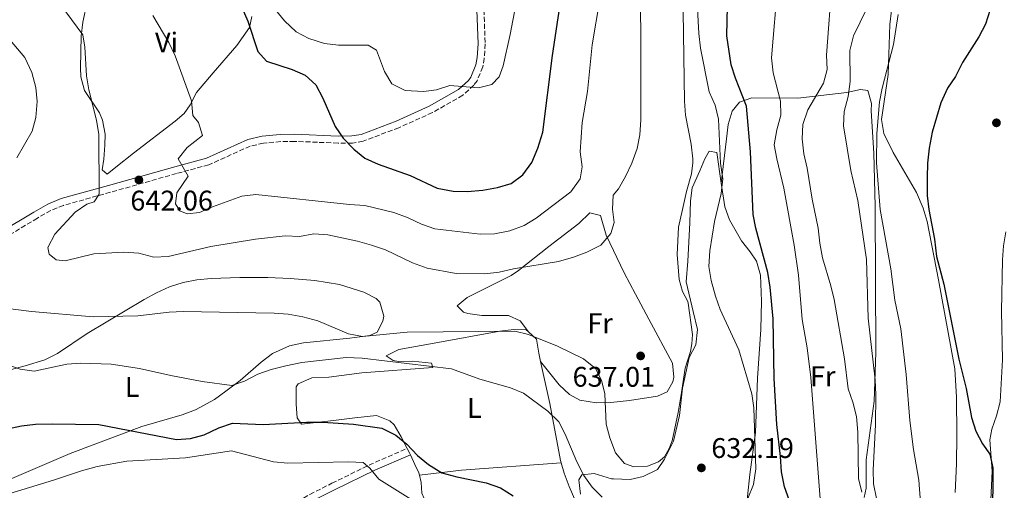
# Model space of a CAD drawing. Units: metres. Extents: x 573484 to 576928, y 4714941 to 4717291.
# Drawn here: x 574830 to 575178, y 4715929 to 4716095 of the extents above; entities that cross this region are included whole.
import ezdxf
from ezdxf.enums import TextEntityAlignment as Align

# ---------------------------------------------------------------- set-up
doc = ezdxf.new("R2010")
doc.units = ezdxf.units.M
doc.header["$MEASUREMENT"] = 0
doc.linetypes.add('DGN Style 3', pattern=[2.435890702152634, 1.739921930109024, -0.6959687720436097])
for name, color, linetype, lineweight in [('Camino', 7, 'DGN Style 3', 0), ('Cota de punto acotado terreno', 7, 'Continuous', 0), ('Curva de nivel directora', 30, 'Continuous', 30), ('Curva de nivel intermedia', 30, 'Continuous', 0), ('Etiqueta de uso rústico', 92, 'Continuous', 0), ('Línea de cambio de uso (parcela vista)', 92, 'Continuous', 0), ('Margen derecho', 7, 'Continuous', 0), ('Punto acotado terreno (símbolo)', 7, 'Continuous', 0)]:
    doc.layers.add(name, color=color, linetype=linetype, lineweight=lineweight)
doc.styles.add('Style-Arial', font='arial.ttf')

# ---------------------------------------------------------------- blocks, each defined once
blk = doc.blocks.new('5PATER')
at = {"layer": 'Punto acotado terreno (símbolo)', "linetype": 'Continuous', "lineweight": 0}
h = blk.add_hatch(color=51, dxfattribs=at)
edge = h.paths.add_edge_path()
edge.add_ellipse((0, 0), major_axis=(-0.1095731443231308, -0.1110710700762829), ratio=0.9994222409660317, start_angle=0, end_angle=360)

msp = doc.modelspace()

# ---------------------------------------------------------------- linework, layer by layer
at = {"layer": 'Camino', "color": 7, "linetype": 'DGN Style 3', "lineweight": 0, "extrusion": (-0.4757637171743715, 0.7693942648722625, 0.4262409536894543), "elevation": 3355137.69853883, "flags": 128}
msp.add_lwpolyline([(-2969263.614641364, -1580217.296735145), (-2969279.184183992, -1580213.604534937), (-2969292.674822052, -1580208.983757431)], dxfattribs=at)
at = {"layer": 'Camino', "color": 7, "linetype": 'DGN Style 3', "lineweight": 0}
for points in [[(574993.8599999994, 4716097.990000002, 657.2700000000041), (574994.3199999997, 4716086.000000002, 656.0700000000071), (574993.989999999, 4716080.9, 655.6999999999972), (574993.4699999981, 4716077.890000002, 655.4700000000014), (574991.4600000009, 4716073.03, 655.0200000000042), (574990.2699999996, 4716071.470000001, 654.8699999999953), (574986.3999999983, 4716067.890000002, 654.4799999999959), (574975.6999999986, 4716061.790000002, 653.1100000000007), (574963.8099999973, 4716056.470000001, 651.6100000000006), (574951.1700000018, 4716051.680000001, 650.279999999999), (574947.4600000014, 4716051.050000003, 650.0599999999978), (574942.3500000018, 4716051.03, 649.6399999999995), (574927.0100000018, 4716051.640000002, 648.25), (574922.1200000012, 4716051.560000001, 647.8399999999967), (574916.0100000004, 4716050.960000001, 647.350000000006), (574911.3299999975, 4716049.960000002, 646.9100000000037), (574896.6999999982, 4716043.360000002, 645.2400000000052), (574885.339999999, 4716040.300000001, 644.0099999999949), (574861.9600000012, 4716033.670000002, 639.979999999996), (574845.420000001, 4716029.070000002, 638.029999999999), (574840.9899999986, 4716027.240000002, 637.4600000000065), (574836.1799999987, 4716024.550000002, 636.820000000007), (574824.2499999994, 4716017.380000002, 634.4199999999983)], [(574813.5100000015, 4715916.840000001, 616.4900000000054), (574830.2499999986, 4715918.7, 615.9100000000036), (574851.2100000001, 4715921.65, 614.570000000007), (574856.2999999997, 4715921.939999999, 614.2100000000065), (574863.7399999984, 4715921.619999999, 613.6600000000036), (574868.7699999998, 4715921.140000002, 613.0700000000071), (574874.1799999988, 4715920.189999999, 612.4600000000065), (574883.8900000006, 4715917.25, 612.1999999999972), (574888.7399999987, 4715915.130000001, 611.3399999999966), (574894.3099999989, 4715918.460000001, 613.6399999999994), (574898.6700000019, 4715919.290000003, 613.9499999999972), (574910.1400000006, 4715919.86, 615.1499999999943), (574921.6899999998, 4715921.710000001, 615.3500000000059), (574924.190000001, 4715922.470000001, 615.4499999999972), (574928.1099999992, 4715924.520000001, 615.4499999999972), (574932.4200000009, 4715927.08, 615.8099999999977), (574940.1999999994, 4715931.029999999, 617.25)]]:
    msp.add_polyline3d(points, dxfattribs=at)
at = {"layer": 'Curva de nivel directora', "color": 30, "linetype": 'Continuous', "lineweight": 30, "flags": 128}
for points, elevation in [([(574908.5400000003, 4716098.619999999), (574910.449999999, 4716094.000000001), (574913.9999999986, 4716083.320000002), (574917.0499999997, 4716079.91), (574926.149999999, 4716076.949999999), (574930.749999999, 4716074.990000002), (574934.5199999998, 4716071.600000001), (574937.0199999987, 4716066.83), (574941.3300000003, 4716056.87), (574944.1800000002, 4716052.76), (574947.9499999987, 4716048.850000001), (574951.8600000002, 4716045.730000001), (574956.5499999997, 4716043.54), (574967.7999999993, 4716039.600000001), (574977.319999999, 4716035.130000001), (574982.9800000007, 4716034.060000001), (574987.9699999996, 4716033.990000002), (574993.4699999981, 4716034.440000001), (574998.7099999996, 4716035.380000002), (575003.5099999986, 4716036.77), (575007.6300000002, 4716039.840000001), (575010.7999999998, 4716044.140000001), (575012.9299999999, 4716049.290000001), (575014.6199999996, 4716054.87), (575018.0599999996, 4716081.940000001), (575022.0899999996, 4716108.61)], 650.0000000000001), ([(575174.3099999999, 4716103.480000001), (575170.9299999981, 4716092.980000002), (575168.6199999992, 4716088.550000002), (575162.8599999992, 4716079.45), (575160.3800000004, 4716074.53), (575157.5399999993, 4716070.400000002), (575155.2100000003, 4716065.240000002), (575152.1500000004, 4716054.920000001), (575151.0300000005, 4716049.210000004), (575150.4699999995, 4716043.960000002), (575150.4000000003, 4716038.87), (575150.4000000003, 4716032.54), (575150.9399999989, 4716027.570000002), (575152.9299999982, 4716017.08), (575153.6999999994, 4716010.970000001), (575156.2199999985, 4716001.210000002), (575161.5999999985, 4715974.800000001), (575164.1299999988, 4715964.500000002), (575166.0599999999, 4715954.180000001), (575167.6, 4715949.390000002), (575169.8899999987, 4715944.939999999), (575172.4999999994, 4715941.330000003), (575173.5299999999, 4715936.440000001), (575173.3399999999, 4715899.450000001)], 600.0000000000001), ([(575097.7100000003, 4715899.830000001), (575100.5099999988, 4715903.74), (575103.9599999998, 4715907.390000001), (575105.6999999988, 4715911.900000001), (575105.1199999999, 4715915.33), (575100.0199999993, 4715929.78), (575098.8799999993, 4715935.02), (575098.5700000009, 4715940.510000002), (575097.2399999987, 4715951.800000001), (575096.3200000001, 4715968), (575095.9400000002, 4715989.039999999), (575094.8799999984, 4716000.230000001), (575094.1299999995, 4716005.369999999), (575089.8800000005, 4716020.990000002), (575088.8900000004, 4716025.890000001), (575087.9299999991, 4716047.920000001), (575086.5199999987, 4716064.080000001), (575082.6499999998, 4716073.92), (575081.1099999996, 4716078.680000002), (575079.6799999991, 4716088.910000003), (575079.8899999993, 4716099.380000001)], 625.0000000000001), ([(574825.11, 4715950.12), (574830.5999999995, 4715951.220000003), (574835.5700000006, 4715951.820000002), (574841.449999999, 4715952), (574857.8499999986, 4715951.720000001), (574885.2899999998, 4715946.510000001), (574890.2699999998, 4715946.850000001), (574895.1200000002, 4715948.100000001), (574900.2900000003, 4715950.600000001), (574905.0499999989, 4715952.199999999), (574915.8799999984, 4715951.77), (574931.2599999986, 4715952.619999999), (574937.0199999987, 4715952.539999999), (574947.7699999999, 4715951.900000001), (574957.8199999993, 4715950.410000001), (574962.73, 4715948.02), (574966.599999999, 4715944.850000001), (574970.41, 4715940.810000001), (574974.2700000001, 4715937.640000002), (574978.9799999997, 4715934.690000001), (574984.2699999983, 4715933.260000001), (574994.7099999987, 4715931.170000001), (574999.6999999998, 4715929.36), (575004.1700000003, 4715926.57)], 625.0000000000001)]:
    msp.add_lwpolyline(points, dxfattribs=dict(at, elevation=elevation))
at = {"layer": 'Curva de nivel intermedia', "color": 30, "linetype": 'Continuous', "lineweight": 0, "flags": 128}
for points, elevation in [([(574846.200000001, 4716097.289999999), (574852.2100000014, 4716089.199999998), (574852.9000000021, 4716084.92), (574853.5800000017, 4716074.779999998), (574854.3500000006, 4716069.84), (574857.0799999996, 4716059.17), (574857.8999999999, 4716054.019999999), (574858.0600000009, 4716033.03), (574856.2700000005, 4716030.34), (574853.6500000008, 4716029.519999999), (574849.5800000007, 4716026.609999998), (574842.3699999999, 4716018.84), (574839.8300000008, 4716014.23), (574840.4000000008, 4716011.809999999), (574842.8400000016, 4716009.810000001), (574846.02, 4716009.529999999), (574856.150000002, 4716011.92), (574866.7400000001, 4716012.5), (574872.0399999997, 4716012.140000001), (574877.3500000006, 4716010.81), (574882.3399999995, 4716010.989999998), (574897.4699999995, 4716014.569999999), (574913.1700000016, 4716017.140000001), (574923.6700000003, 4716018.26), (574928.7700000008, 4716018.09), (574933.7599999999, 4716019.039999997), (574938.7400000021, 4716018.67), (574949.2699999998, 4716016.369999999), (574954.1700000014, 4716014.99), (574959.0799999998, 4716013.359999998), (574968.650000001, 4716008.74), (574973.8099999997, 4716006.859999998), (574984.010000001, 4716005.019999999), (574994.1600000011, 4716004.929999999), (574999.2300000004, 4716005.49), (575004.2599999997, 4716006.720000001), (575020.220000001, 4716009.259999999), (575025.5499999997, 4716010.81), (575030.2300000002, 4716012.569999999), (575035.1100000018, 4716015.07), (575038.7199999995, 4716019.08), (575039.8000000012, 4716022.970000001), (575039.2600000004, 4716027.71), (575039.5199999996, 4716032.699999999), (575041.4300000007, 4716034.939999999), (575043.8899999994, 4716039.289999999), (575046.0799999998, 4716043.989999999), (575047.990000001, 4716049.069999999), (575048.8899999994, 4716053.989999999), (575049.2300000014, 4716059.210000001), (575049.1900000012, 4716128.15)], 640), ([(575097.5899999996, 4716107.609999999), (575095.3600000012, 4716081.140000001), (575095.9800000002, 4716075.78), (575098.6, 4716065.849999999), (575098.7300000017, 4716060.84), (575097.240000001, 4716055.71)], 620.0000000000001), ([(575127.2500000005, 4715927.859999998), (575126.0999999995, 4715932.730000001), (575125.8400000001, 4715949.039999999), (575125.4400000023, 4715954.539999999), (575124.1500000003, 4715959.630000001), (575122.5099999997, 4715964.350000001), (575121.2100000011, 4715974.949999998), (575117.5300000019, 4715995.81), (575116.3800000009, 4716000.680000001), (575113.3800000012, 4716010.59), (575112.42, 4716015.679999998), (575111.8500000001, 4716021), (575109.7600000001, 4716031.279999999), (575107.9699999997, 4716042.17), (575106.7699999994, 4716047.259999999), (575106.1799999994, 4716052.55), (575106.4499999998, 4716057.539999999), (575108.2000000001, 4716062.720000001), (575113.8100000003, 4716072.179999999), (575115.0300000008, 4716077.029999999), (575114.8300000017, 4716082.079999999), (575116.7800000008, 4716108.779999998)], 615), ([(575086.9900000005, 4715925.59), (575089.0199999999, 4715930.599999999), (575089.8300000012, 4715936.119999999), (575089.220000001, 4715957.609999998), (575088.4100000019, 4715962.539999999), (575083.8800000013, 4715978.060000001), (575077.320000001, 4715992.300000001), (575075.6, 4715996.99), (575074.070000001, 4716002.52), (575073.3300000011, 4716007.459999999), (575073.5900000005, 4716013.060000001), (575075.3300000017, 4716023.42), (575077.5900000016, 4716033.220000001), (575078.2500000009, 4716038.470000001), (575077.4100000004, 4716043.92), (575076.7399999999, 4716059.51), (575075.5000000015, 4716064.439999999), (575073.3400000001, 4716069.170000001), (575070.3800000007, 4716084.56), (575069.7300000003, 4716089.649999999), (575068.8800000009, 4716105.119999999)], 630.0000000000001), ([(575132.4600000007, 4715925.59), (575131.360000001, 4715930.8), (575131.2600000004, 4715935.8), (575132.1200000009, 4715951.600000001), (575132.2500000006, 4715962.239999999), (575132.0100000014, 4715967.539999999), (575129.5800000017, 4715989.220000001), (575129.0000000006, 4716009.960000001), (575125.8500000013, 4716030.779999999), (575123.4599999996, 4716041.409999999), (575120.820000002, 4716057.13), (575121.05, 4716062.13), (575122.4900000017, 4716067.449999999), (575123.1800000002, 4716072.76), (575123.0500000005, 4716083.739999999), (575124.3300000012, 4716088.849999999), (575131.2900000017, 4716103.179999999)], 609.9999999999999), ([(574876.9900000007, 4716096.02), (574882.600000001, 4716086.529999999), (574884.900000001, 4716081.8), (574890.5899999995, 4716065.920000001), (574891.030000002, 4716060.779999999), (574893.0700000006, 4716058.320000002), (574894.4699999997, 4716053.739999999), (574889.0400000005, 4716049.460000001), (574885.9400000003, 4716045.48), (574889.4699999996, 4716039.319999999), (574885.4199999995, 4716033.49), (574885.0000000015, 4716029.65), (574886.4800000011, 4716027.09), (574889.0600000006, 4716026.099999999), (574893.4000000014, 4716026.53), (574897.9700000001, 4716028.550000001), (574908.3900000005, 4716032.34), (574913.3800000016, 4716032.88), (574946.3600000017, 4716029.330000001), (574951.7599999997, 4716029.009999999), (574962.0300000004, 4716026.51), (574967.0800000018, 4716024.680000001), (574971.7900000013, 4716022.399999999), (574976.520000001, 4716020.77), (574992.5600000006, 4716018.91), (574997.5600000008, 4716019.050000001), (575003.0200000014, 4716020.039999999), (575008.0300000004, 4716021.999999999), (575012.2999999997, 4716024.599999999), (575024.5000000015, 4716033.819999999), (575027.7900000016, 4716038.390000001), (575028.5700000017, 4716042.679999999), (575027.880000001, 4716047.930000001), (575028.5500000016, 4716058.300000001), (575030.4, 4716069.24), (575032.100000001, 4716085.699999999), (575034.8100000002, 4716101.82)], 645.0000000000001), ([(574920.2300000002, 4716098.050000002), (574923.4000000019, 4716094.180000001), (574927.5999999996, 4716090.279999999), (574932.0000000007, 4716087.899999999), (574937.6, 4716086.189999999), (574942.5599999997, 4716085.59), (574952.9900000013, 4716085.539999999), (574955.9100000004, 4716083.789999999), (574958.7400000001, 4716076.249999999), (574961.2900000005, 4716071.970000002), (574966.1100000017, 4716069.56), (574972.510000001, 4716069.26), (574977.0799999998, 4716069.81), (574981.8600000008, 4716071.359999998), (574991.9600000016, 4716070.55), (574996.6199999999, 4716071.720000001), (574999.2500000006, 4716074.390000001), (575000.6100000017, 4716078.310000001), (575003.1800000002, 4716089.300000001), (575005.1200000001, 4716099.789999999)], 655), ([(574823.9600000011, 4715992.939999999), (574834.0900000008, 4715991.560000001), (574855.8700000005, 4715989.739999999), (574871.6700000009, 4715990.05), (574882.7100000004, 4715991.34), (574887.7000000017, 4715991.59), (574919.7499999997, 4715991), (574924.7400000008, 4715990.66), (574929.9199999997, 4715989.759999999), (574935.1800000013, 4715988.34), (574946.0399999998, 4715983.720000001), (574950.9700000007, 4715982.850000001), (574966.7700000012, 4715984.27), (575004.7699999993, 4715984.640000001), (575009.6399999997, 4715983.500000001), (575019.85, 4715979.399999999), (575029.0600000012, 4715974.929999999), (575033.2300000021, 4715971.529999999), (575035.38, 4715967.4), (575036.4999999999, 4715962.519999999), (575037.0000000006, 4715951.869999998), (575038.2800000013, 4715947.039999999), (575040.2999999997, 4715941.800000001), (575043.4800000003, 4715937.95), (575046.7999999997, 4715936.800000001), (575051.640000001, 4715937.039999999), (575055.49, 4715938.569999999), (575057.6500000014, 4715940.349999998), (575059.2899999998, 4715943.259999998), (575060.3100000012, 4715945.970000001), (575062.4200000013, 4715955.930000001), (575063.6100000005, 4715963.09), (575064.9, 4715971.599999998), (575066.8200000001, 4715977.529999998), (575067.3200000008, 4715980.220000001), (575067.4700000006, 4715983.519999999), (575065.9599999995, 4715994.569999999), (575065.8600000012, 4715995.13), (575063.9800000014, 4715998.659999999), (575062.7699999999, 4716002.96), (575062.1100000006, 4716011.769999999), (575062.5500000009, 4716021.36), (575063.9800000014, 4716027.640000001), (575065.4200000009, 4716033.92), (575067.1799999999, 4716040.199999998), (575067.6200000005, 4716044.05), (575067.6300000015, 4716045.5), (575067.0400000013, 4716050.609999999), (575065.0900000001, 4716060.859999998), (575064.650000002, 4716065.849999999), (575064.2200000006, 4716097.499999999)], 635.0000000000001), ([(575148.6100000021, 4715916.32), (575147.3899999994, 4715932.13), (575145.540000001, 4715942.890000001), (575144.2100000011, 4715953.17), (575142.9800000016, 4715969.359999998), (575141.0500000005, 4715985.499999999), (575138.9200000003, 4715995.66), (575137.5700000003, 4716006.720000001), (575133.8100000008, 4716027.58), (575132.4800000008, 4716044.060000001), (575132.6500000006, 4716054.409999999), (575133.5700000017, 4716065.529999999), (575134.5199999993, 4716070.440000001), (575138.4300000009, 4716085.769999999), (575140.1600000008, 4716096.359999999)], 605.0000000000001), ([(574820.72, 4716094.150000001), (574831.8100000009, 4716081.210000002), (574834.2699999998, 4716075.880000001), (574835.6199999996, 4716070.640000002), (574836.1600000006, 4716065.67), (574835.7000000002, 4716060.039999997), (574834.3300000001, 4716055.23), (574828.9299999998, 4716045.859999999)], 635.0000000000001), ([(575097.240000001, 4716055.71), (575096.3899999993, 4716050.38), (575097.2300000021, 4716045.439999999), (575099.7199999997, 4716035.12), (575103.4500000002, 4716015.01), (575104.9900000002, 4716004.410000001), (575106.1900000006, 4715988.779999998), (575108.01, 4715978.76), (575109.2800000019, 4715968.27), (575112.61, 4715925.5)], 620.0000000000001), ([(574825.0000000005, 4715973.009999999), (574830.11, 4715971.210000002), (574835.0900000001, 4715970.609999998), (574846.5499999997, 4715972.990000002), (574851.5300000019, 4715973.429999999), (574862.1900000015, 4715973.050000001), (574872.2499999999, 4715971.560000001), (574883.3099999995, 4715969.01), (574894.4299999995, 4715966.869999998), (574904.8099999997, 4715965.480000001), (574909.3100000013, 4715966.980000001), (574914.040000001, 4715969.529999998), (574918.7500000005, 4715971.199999998), (574923.9200000005, 4715972.49), (574929.550000001, 4715973.579999999), (574945.2199999995, 4715975.34), (574950.8800000013, 4715975.199999999), (574982.4000000019, 4715971.380000002)], 630.0000000000001), ([(574982.4000000019, 4715971.380000002), (574992.4700000013, 4715967.77), (575003.1900000012, 4715964.67), (575007.8400000003, 4715962.82), (575016.4700000006, 4715956.439999999), (575020.2800000014, 4715952.730000001), (575022.5600000012, 4715948.279999998), (575026.6900000019, 4715938.600000001), (575029.1900000009, 4715933.77), (575032.0400000007, 4715929.659999999), (575035.6300000004, 4715926.159999999)], 630.0000000000001), ([(574974.63, 4715921.289999999), (574956.7199999995, 4715932.429999999), (574953.6300000005, 4715936.380000001), (574951.2000000009, 4715938.33), (574946.1000000002, 4715938.550000001), (574924.5799999998, 4715938.140000001), (574919.610000001, 4715938.609999999), (574904.6800000002, 4715942.42), (574888.4999999995, 4715939.999999999), (574867.7800000017, 4715938.789999999), (574857.300000001, 4715936.899999999), (574851.8300000015, 4715935.449999998), (574841.9400000008, 4715932.050000001), (574824.9700000013, 4715926.880000001)], 620.0000000000001)]:
    msp.add_lwpolyline(points, dxfattribs=dict(at, elevation=elevation))
at = {"layer": 'Línea de cambio de uso (parcela vista)', "color": 92, "linetype": 'Continuous', "lineweight": 0, "extrusion": (0.8966857584166448, 0.4086162947610024, 0.1702567893170677), "elevation": 2442682.212933542, "flags": 128}
msp.add_lwpolyline([(4052950.107592467, -421411.4117575611), (4052950.640559372, -421411.4827947229), (4052952.606213193, -421410.9347937603)], dxfattribs=at)
at = {"layer": 'Línea de cambio de uso (parcela vista)', "color": 92, "linetype": 'Continuous', "lineweight": 0, "extrusion": (-0.06589243020795321, 0.01762585324889629, 0.9976710464569665), "elevation": 45859.34110011439, "flags": 128}
msp.add_lwpolyline([(-4704337.724792084, -661610.3773975405), (-4704343.284294175, -661596.4496397707), (-4704354.792798241, -661563.0230211233)], dxfattribs=at)
at = {"layer": 'Línea de cambio de uso (parcela vista)', "color": 92, "linetype": 'Continuous', "lineweight": 0}
for points in [[(574860.8399999999, 4716040.039999999, 640.25), (574859.1100000005, 4716041.619999999, 640.5500000000029), (574859.7000000002, 4716045.32, 641.1499999999943), (574860.0700000003, 4716050.32, 641.3300000000017), (574860.1299999999, 4716054.199999999, 641.1499999999943), (574859.1500000004, 4716059.060000001, 640.7400000000052), (574858.0999999996, 4716061.699999999, 640.5500000000029), (574852.8700000001, 4716069.550000001, 640.25), (574851.4900000002, 4716074.350000001, 639.9600000000064), (574851.4600000001, 4716077.539999999, 639.6499999999943), (574851.6299999999, 4716088.76, 639.9499999999971), (574852.1900000004, 4716093.689999999, 640.3099999999977), (574853.7599999999, 4716100.720000001, 641.1499999999943)], [(575160.2300000004, 4715927.730000001, 601.1999999999971), (575160.7000000002, 4715937.869999999, 600.8699999999953), (575160.7999999998, 4715947.869999999, 600.7400000000052), (575160.7199999997, 4715961.369999999, 600.4100000000036), (575160.1100000005, 4715971.350000001, 600.1499999999943), (575154.3300000001, 4716002.789999999, 599.6999999999971), (575150.3499999996, 4716023.32, 599.8800000000047), (575148.9199999999, 4716028.119999999, 600.1300000000047), (575146.6399999997, 4716033.550000001, 600.679999999993), (575138.3499999996, 4716047.76, 602.820000000007), (575135.0300000003, 4716054.41, 603.679999999993), (575134.2199999997, 4716059.380000001, 603.8899999999994), (575136.6100000005, 4716075.24, 604.8899999999994), (575137.2199999997, 4716092.869999999, 606.0899999999965), (575137.75, 4716097.82, 606)], [(574911.9400000004, 4716095.710000001, 649.8699999999953), (574911.1100000005, 4716091.77, 648.9700000000012), (574906.5999999996, 4716085.449999999, 647.7700000000041), (574898.29, 4716075.779999999, 646.2599999999948), (574892.4199999999, 4716068.84, 645.6600000000036), (574890.0899999999, 4716064.480000001, 644.8000000000029), (574888.04, 4716061.42, 644.1600000000036), (574884.8600000005, 4716058.810000001, 643.8600000000006), (574870.1799999997, 4716047.52, 641.1000000000058), (574863.9100000003, 4716042.52, 640.25), (574860.8399999999, 4716040.039999999, 640.25)], [(575077.6799999997, 4716036.91, 630.2899999999936), (575079.54, 4716052.57, 629.3800000000047), (575080.1500000004, 4716057.59, 628.5200000000041), (575081.5300000003, 4716062.26, 626.8500000000058), (575084.1299999999, 4716065.42, 625.1699999999983), (575088.4500000002, 4716066.970000001, 623.070000000007), (575104.6900000004, 4716066.92, 616.4499999999971), (575122.0499999998, 4716068.890000001, 610.4400000000023), (575126.8399999999, 4716069.9, 608.8600000000006), (575129.4299999997, 4716069.560000001, 608.029999999999), (575130.6900000004, 4716065, 607.0399999999936), (575130.5899999999, 4716062.42, 606.8300000000017), (575131.5800000001, 4716047.460000001, 606.2400000000052), (575132.0199999996, 4716028.83, 606.279999999999), (575132.2699999996, 4715977.180000001, 609.25), (575131.7100000001, 4715960.02, 610.6199999999953), (575128.8799999999, 4715939.33, 613.4400000000023), (575128.7699999996, 4715929.300000001, 614.5399999999936), (575128.1100000005, 4715926.02, 614.9499999999971)], [(575028.0199999996, 4715927.210000001, 629.3800000000047), (575027.4000000004, 4715932.17, 630.2899999999936), (575028.4600000001, 4715933.980000001, 630.5899999999965), (575032.7699999996, 4715934.51, 630.2899999999936), (575038.9500000002, 4715932.58, 631.4900000000052), (575039.6699999999, 4715932.550000001, 631.6199999999953), (575045.4800000004, 4715932.380000001, 631.9799999999959), (575050.1100000005, 4715933.430000001, 632.2700000000041), (575055.2000000002, 4715935.880000001, 632.179999999993), (575057.5800000001, 4715939.5, 632.0899999999965), (575060.8499999996, 4715945.84, 632), (575062.8899999997, 4715954.880000001, 631.9100000000036), (575064.0199999996, 4715964.51, 631.820000000007), (575066.3499999996, 4715975.359999999, 631.7200000000012), (575068.7300000004, 4715979.890000001, 631.6300000000047), (575069.29, 4715985.300000001, 631.5399999999936), (575067.7400000002, 4715991.609999999, 631.4499999999971), (575065.2599999999, 4716002.119999999, 631.3500000000058), (575065.8099999996, 4716009.34, 631.2599999999948), (575066.6100000005, 4716022.880000001, 631.1699999999983), (575066.8600000005, 4716030.699999999, 631.0800000000017), (575067.4299999997, 4716035.220000001, 630.9900000000052), (575070.0899999999, 4716041.25, 630.8899999999994), (575071.8700000001, 4716045.480000001, 630.8000000000029), (575073.3600000005, 4716048.140000001, 630.2899999999936), (575076.0700000003, 4716047.67, 630.2899999999936), (575077.6799999997, 4716036.91, 630.2899999999936)], [(575077.6799999997, 4716036.91, 630.2899999999936), (575078.9199999999, 4716028.59, 630.2899999999936), (575080.5199999996, 4716023.91, 629.8300000000017), (575084.79, 4716016.560000001, 628.4799999999959), (575087.9000000004, 4716012.680000001, 628.0599999999977), (575090.1399999997, 4716009.33, 627.8800000000047), (575091.4800000004, 4716004.460000001, 627.8500000000058), (575091.8799999999, 4715995.220000001, 627.9400000000023), (575091.6699999999, 4715985.230000001, 628.179999999993), (575090.4400000004, 4715968.060000001, 629.0800000000017), (575089.7100000001, 4715948.960000001, 630.2899999999936), (575087.7000000002, 4715934.09, 630.3099999999977), (575086.9600000001, 4715926.33, 630.3099999999977), (575086.79, 4715921.310000001, 630.3399999999965), (575087.0300000003, 4715916.310000001, 630.1999999999971), (575088.4299999997, 4715908.83, 629.4499999999971), (575089.79, 4715904.060000001, 628.8699999999953), (575093.8499999996, 4715892.100000001, 627.429999999993)], [(575009.6600000003, 4715984.390000001, 635.1499999999943), (575006.6799999997, 4715988.310000001, 636.9600000000064), (575002.5899999999, 4715990.199999999, 638.0099999999948), (574993.1100000005, 4715990.189999999, 638.1600000000036), (574988.1900000004, 4715990.9, 638.1600000000036), (574986.7000000002, 4715991.369999999, 638.1600000000036), (574984.4600000001, 4715993.58, 638.1600000000036), (574987.8899999997, 4715996.560000001, 639.3600000000006), (574994.5199999996, 4715999.810000001, 639.3600000000006), (575003.4400000004, 4716004.310000001, 640.3300000000017), (575006.0599999996, 4716006.050000001, 640.570000000007), (575016.8399999999, 4716014.5, 641.1699999999983), (575027.3799999999, 4716022.710000001, 642.3699999999953), (575031.29, 4716026.430000001, 642.3699999999953), (575034.9900000002, 4716025.470000001, 642.3699999999953), (575037.0099999999, 4716018.59, 641.1699999999983), (575043.4000000004, 4716005.26, 638.7200000000012), (575047.3600000005, 4715997.730000001, 637.5399999999936), (575052.0599999996, 4715988.92, 637.0099999999948), (575060.5, 4715973.42, 636.9600000000064), (575060.9199999999, 4715968.430000001, 636.9600000000064), (575060.54, 4715966.77, 636.9600000000064), (575058.5999999996, 4715963.300000001, 636.9600000000064), (575055.1600000003, 4715961.800000001, 636.9600000000064), (575045.2800000003, 4715960.199999999, 636.9600000000064), (575038.6299999999, 4715959.550000001, 636.6199999999953), (575033.6600000003, 4715959.4, 635.9199999999983), (575027.7000000002, 4715960.34, 634.6499999999943), (575024.1100000005, 4715962.32, 633.9499999999971), (575020.4000000004, 4715965.710000001, 633.9700000000012), (575013.8899999997, 4715973.92, 633.6000000000058)], [(575178.1500000004, 4716019.67, 597.4700000000012), (575177.3499999996, 4716014.730000001, 597.570000000007), (575176.9900000002, 4716009.869999999, 597.6699999999983), (575176.6200000001, 4715991.75, 597.9700000000012), (575176.9900000002, 4715974.51, 598.8699999999953), (575176.1100000005, 4715959.720000001, 598.8699999999953), (575174.8899999997, 4715954.84, 598.8699999999953), (575173.2000000002, 4715950.07, 598.8699999999953), (575172.5099999999, 4715946.390000001, 598.8699999999953), (575173.3300000001, 4715935.300000001, 600.3699999999953), (575171.9199999999, 4715904.869999999, 600.8300000000017)], [(574814.1900000004, 4715967.779999999, 628.9600000000064), (574831.8399999999, 4715972.449999999, 629.8300000000017), (574838.7800000003, 4715974.609999999, 630.4600000000064), (574843.2599999999, 4715976.82, 631.0800000000017), (574853.75, 4715983.84, 632.8699999999953), (574873.8700000001, 4715995.810000001, 636.4799999999959), (574878.2599999999, 4715998.189999999, 637.0599999999977), (574882.8499999996, 4716000.26, 637.4600000000064), (574887.6200000001, 4716001.859999999, 637.75), (574892.54, 4716002.84, 637.9799999999959), (574897.5300000003, 4716003.289999999, 638.1300000000047), (574907.6900000004, 4716003.560000001, 637.9799999999959), (574917.6200000001, 4716003.59, 636.6900000000023), (574925.4800000004, 4716003.289999999, 636.5500000000029), (574934.1799999997, 4716002.52, 636.779999999999), (574942.8200000003, 4716001.100000001, 636.4799999999959), (574951.4600000001, 4715998.449999999, 636.4799999999959), (574955.8399999999, 4715996.15, 636.4799999999959), (574957.1500000004, 4715994.92, 636.4799999999959), (574958.4900000002, 4715989.99, 636.1100000000006), (574958.1900000004, 4715988.15, 635.8800000000047), (574956.1200000001, 4715984.32, 634.6699999999983), (574953.54, 4715983.189999999, 634.9700000000012), (574946.5300000003, 4715982.16, 634.3699999999953), (574930.1500000004, 4715980.560000001, 633.4700000000012), (574925.2599999999, 4715979.52, 633.1199999999953), (574919.2100000001, 4715976.789999999, 632.570000000007), (574915.1900000004, 4715973.779999999, 632.070000000007), (574907.75, 4715967.25, 630.929999999993), (574902.7300000004, 4715963.51, 630.0899999999965), (574898.6900000004, 4715960.609999999, 629.3999999999943), (574892.0099999999, 4715956.880000001, 628.3600000000006), (574887.3300000001, 4715955.16, 627.7299999999959), (574873.0300000003, 4715951.039999999, 625.9100000000036), (574847.75, 4715941.5, 622.9600000000064), (574822.0899999999, 4715930.630000001, 621.1399999999994)], [(574966.7800000003, 4715943.300000001, 625.0099999999948), (574964.6799999997, 4715947.439999999, 626.279999999999), (574962.1900000004, 4715951.600000001, 626.2299999999959), (574960.7000000002, 4715953.08, 626.279999999999), (574955.8899999997, 4715954.869999999, 626.6999999999971), (574948.3300000001, 4715954.140000001, 627.0099999999948), (574940.7400000002, 4715953.180000001, 626.8800000000047), (574929.4100000003, 4715951.869999999, 625.6699999999983), (574927.9199999999, 4715954.08, 625.6699999999983), (574927.6200000001, 4715958.970000001, 626.7599999999948), (574927.5499999998, 4715965.060000001, 626.8399999999965), (574928.3300000001, 4715966.15, 626.8800000000047), (574933.0999999996, 4715968.26, 627.1499999999943), (574939.1500000004, 4715968.449999999, 627.4799999999959), (574950.7199999997, 4715970.01, 628.0800000000017), (574975.8399999999, 4715971.91, 631.0899999999965), (574975.3399999999, 4715973.390000001, 631.0899999999965), (574968.6799999997, 4715974.08, 631.0899999999965), (574963.7000000002, 4715974.029999999, 631.4499999999971), (574961.7800000003, 4715974.27, 631.6900000000023), (574959.2999999998, 4715975.980000001, 632.2899999999936), (574963.79, 4715978.189999999, 632.2899999999936), (574976.2400000002, 4715980.430000001, 632.5), (574999.4299999997, 4715984.720000001, 635.1600000000036), (575004.4299999997, 4715985.25, 635.4799999999959), (575008.7599999999, 4715985.199999999, 635.3000000000029), (575009.6600000003, 4715984.390000001, 635.1499999999943)], [(575009.6600000003, 4715984.390000001, 635.1499999999943), (575012.4600000001, 4715981.869999999, 634.7100000000064), (575013.25, 4715976.880000001, 634.1000000000058), (575013.8899999997, 4715973.92, 633.6000000000058)], [(575013.8899999997, 4715973.92, 633.6000000000058), (575017.0800000001, 4715959.15, 631.0899999999965), (575020.9100000003, 4715939.039999999, 628.0099999999948), (575021.1500000004, 4715938.189999999, 627.9100000000036)], [(574971.0999999996, 4715933.91, 624.679999999993), (574970.9299999997, 4715934.67, 625.070000000007), (574969.4299999997, 4715937.619999999, 625.070000000007), (574967.8899999997, 4715941.060000001, 624.5399999999936)], [(575021.1500000004, 4715938.189999999, 627.9100000000036), (575022.1799999997, 4715934.539999999, 627.4799999999959), (575023.9699999997, 4715929.880000001, 627.1699999999983), (575028.7000000002, 4715919.07, 626.8800000000047), (575032.1600000003, 4715909.77, 625.3000000000029), (575033.2199999997, 4715906.779999999, 625.070000000007), (575033.5, 4715902.84, 625.070000000007), (575029.5700000003, 4715900.350000001, 625.070000000007), (575026.1200000001, 4715900.32, 625.070000000007), (575021.25, 4715901.27, 624.7299999999959), (575011.5599999996, 4715903.17, 623.2700000000041), (574994.7800000003, 4715906.5, 621.4600000000064), (574987.8799999999, 4715907.930000001, 622.070000000007), (574983.7999999998, 4715910.730000001, 622.070000000007), (574978.6500000004, 4715916.57, 622.070000000007), (574973.6299999999, 4715923.710000001, 622.070000000007), (574971.9699999997, 4715927.529999999, 622.070000000007), (574971.6900000004, 4715931.230000001, 623.2700000000041), (574971.0999999996, 4715933.91, 624.679999999993)]]:
    msp.add_polyline3d(points, dxfattribs=at)
at = {"layer": 'Margen derecho', "color": 7, "linetype": 'Continuous', "lineweight": 0}
for points in [[(574991.3599999981, 4716097.930000001, 657.2700000000041), (574991.8099999975, 4716086.03, 656.0700000000071), (574991.5100000001, 4716081.2, 655.6999999999972), (574991.0499999997, 4716078.600000001, 655.4700000000014), (574989.2699999983, 4716074.28, 655.0200000000042), (574988.4099999999, 4716073.150000001, 654.8699999999953), (574984.9200000009, 4716069.920000002, 654.4799999999959), (574974.5699999997, 4716064.020000001, 653.1100000000007), (574962.8599999996, 4716058.779999999, 651.6100000000006), (574950.5100000004, 4716054.100000001, 650.279999999999), (574947.2399999979, 4716053.550000001, 650.0599999999978), (574942.3899999998, 4716053.530000002, 649.6399999999995), (574927.0299999998, 4716054.140000002, 648.25), (574921.9699999992, 4716054.060000001, 647.8399999999967), (574915.6200000013, 4716053.439999999, 647.350000000006), (574910.5499999997, 4716052.350000001, 646.9100000000037), (574895.86, 4716045.720000002, 645.2400000000052), (574884.6799999997, 4716042.710000001, 644.0099999999949), (574861.2899999986, 4716036.080000001, 639.979999999996), (574844.6000000006, 4716031.440000001, 638.029999999999), (574839.8999999978, 4716029.490000002, 637.4600000000065), (574834.9299999991, 4716026.710000001, 636.820000000007), (574822.8099999976, 4716019.430000001, 634.4199999999983)], [(574931.8900000012, 4715923.859999999, 615.4900000000054), (574933.6200000012, 4715924.890000002, 615.8099999999977), (574941.3099999981, 4715928.790000002, 617.25), (574955.3200000003, 4715935.609999999, 620.5899999999965), (574967.890000001, 4715941.060000001, 624.7700000000042)]]:
    msp.add_polyline3d(points, dxfattribs=at)

# ---------------------------------------------------------------- block references
at = {"layer": 'Punto acotado terreno (símbolo)', "color": 7, "linetype": 'Continuous', "lineweight": 0, "xscale": 10, "yscale": 10, "zscale": 10}
for p in [(575174.8299999986, 4716058.180000001, 597.779999999999), (574872.0399999997, 4716038.020000001, 642.0599999999981), (575049.1900000012, 4715975.95, 637.0099999999948), (575070.649999999, 4715936.440000001, 632.1900000000032)]:
    msp.add_blockref('5PATER', p, dxfattribs=at)

# ---------------------------------------------------------------- texts
at = {"layer": 'Cota de punto acotado terreno', "color": 7, "linetype": 'Continuous', "lineweight": 0, "style": 'Style-Arial'}
for s, p in [('642.06', (574869.0200000005, 4716027.24, 642.0599999999977)), ('637.01', (575025.1700000025, 4715965.080000001, 637.0099999999948)), ('632.19', (575074.1499999977, 4715939.939999999, 632.1900000000023))]:
    msp.add_text(s, height=7.000000000000002, dxfattribs=at).set_placement(p)
at = {"layer": 'Etiqueta de uso rústico', "color": 92, "linetype": 'Continuous', "lineweight": 0, "style": 'Style-Arial'}
for s, p in [('Vi', (574881.788932221, 4716086.520010002, 644.3099999999977)), ('Fr', (575034.8736852673, 4715987.460010001, 636.1199999999953)), ('Fr', (575113.5136852677, 4715968.770009999, 619.6199999999953)), ('L', (574869.6614203785, 4715964.960010002, 628.3999999999943)), ('L', (574990.481420379, 4715957.560010002, 628.5200000000041))]:
    msp.add_text(s, height=7.000000000000002, dxfattribs=at).set_placement(p, align=Align.MIDDLE_CENTER)

doc.saveas('drawing.dxf')
